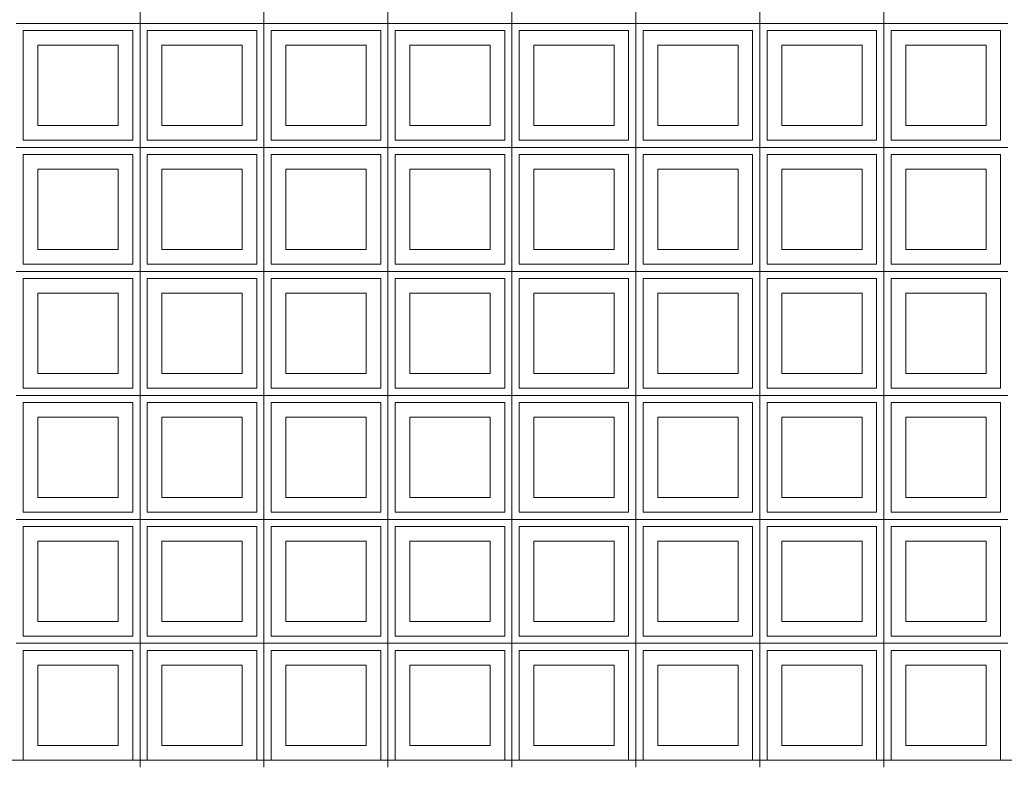
# Model space of a CAD drawing. Extents: x -410 to -8, y -164 to 16.
# Drawn here: x -371 to -369, y -7 to -6 of the extents above; entities that cross this region are included whole.
import ezdxf

# ---------------------------------------------------------------- set-up
doc = ezdxf.new("R2010")
doc.units = 0
doc.layers.add('210515-TJBA_JEFS_BASE_PL_PE_01-01_R00$0$Walls', color=7, linetype='Continuous', lineweight=9)
doc.layers.add('210515-TJBA_JEFS_BASE_PL_PE_01-01_R00$0$Windows', color=7, linetype='Continuous', lineweight=9)

# ---------------------------------------------------------------- blocks, each defined once
blk = doc.blocks.new('210515-TJBA_JEFS_BASE_PL_PE_01-01_R00$0$Cobogó quadrado - 5_00 x 2_200 m-1595977-CORTE B')
at = {"layer": '210515-TJBA_JEFS_BASE_PL_PE_01-01_R00$0$Windows'}
for p, q in [((138.5327, 234.13), (138.5327, 233.96)), ((138.5327, 233.96), (138.5327, 234.13)), ((138.7027, 234.13), (138.7027, 233.96)), ((138.7027, 233.96), (138.7027, 234.13)), ((138.8727, 234.13), (138.8727, 233.96)), ((138.8727, 233.96), (138.8727, 234.13)), ((139.0427, 234.13), (139.0427, 233.96)), ((139.0427, 233.96), (139.0427, 234.13)), ((139.2127, 234.13), (139.2127, 233.96)), ((139.2127, 233.96), (139.2127, 234.13)), ((139.3827, 234.13), (139.3827, 233.96)), ((139.3827, 233.96), (139.3827, 234.13)), ((139.5527, 234.13), (139.5527, 233.96)), ((139.5527, 233.96), (139.5527, 234.13)), ((138.3627, 233.96), (138.5327, 233.96)), ((138.5327, 233.96), (138.3627, 233.96)), ((138.5327, 233.96), (138.7027, 233.96)), ((138.5327, 233.96), (138.5327, 233.79)), ((138.7027, 233.96), (138.5327, 233.96)), ((138.5327, 233.79), (138.5327, 233.96)), ((138.7027, 233.96), (138.8727, 233.96)), ((138.7027, 233.96), (138.7027, 233.79)), ((138.8727, 233.96), (138.7027, 233.96)), ((138.7027, 233.79), (138.7027, 233.96)), ((138.8727, 233.96), (139.0427, 233.96)), ((138.8727, 233.96), (138.8727, 233.79)), ((139.0427, 233.96), (138.8727, 233.96)), ((138.8727, 233.79), (138.8727, 233.96)), ((139.0427, 233.96), (139.2127, 233.96)), ((139.0427, 233.96), (139.0427, 233.79)), ((139.2127, 233.96), (139.0427, 233.96)), ((139.0427, 233.79), (139.0427, 233.96)), ((139.2127, 233.96), (139.3827, 233.96)), ((139.2127, 233.96), (139.2127, 233.79)), ((139.3827, 233.96), (139.2127, 233.96)), ((139.2127, 233.79), (139.2127, 233.96)), ((139.3827, 233.96), (139.5527, 233.96)), ((139.3827, 233.96), (139.3827, 233.79)), ((139.5527, 233.96), (139.3827, 233.96)), ((139.3827, 233.79), (139.3827, 233.96)), ((139.5527, 233.96), (139.7227, 233.96)), ((139.5527, 233.96), (139.5527, 233.79)), ((139.7227, 233.96), (139.5527, 233.96)), ((139.5527, 233.79), (139.5527, 233.96)), ((138.5227, 233.95), (138.3727, 233.95)), ((138.3727, 233.95), (138.3727, 233.8)), ((138.5227, 233.8), (138.5227, 233.95)), ((138.6927, 233.95), (138.5427, 233.95)), ((138.5427, 233.95), (138.5427, 233.8)), ((138.6927, 233.8), (138.6927, 233.95)), ((138.8627, 233.95), (138.7127, 233.95)), ((138.7127, 233.95), (138.7127, 233.8)), ((138.8627, 233.8), (138.8627, 233.95)), ((139.0327, 233.95), (138.8827, 233.95)), ((138.8827, 233.95), (138.8827, 233.8)), ((139.0327, 233.8), (139.0327, 233.95)), ((139.2027, 233.95), (139.0527, 233.95)), ((139.0527, 233.95), (139.0527, 233.8)), ((139.2027, 233.8), (139.2027, 233.95)), ((139.3727, 233.95), (139.2227, 233.95)), ((139.2227, 233.95), (139.2227, 233.8)), ((139.3727, 233.8), (139.3727, 233.95)), ((139.5427, 233.95), (139.3927, 233.95)), ((139.3927, 233.95), (139.3927, 233.8)), ((139.5427, 233.8), (139.5427, 233.95)), ((139.7127, 233.95), (139.5627, 233.95)), ((139.5627, 233.95), (139.5627, 233.8)), ((139.7127, 233.8), (139.7127, 233.95)), ((138.3927, 233.82), (138.3927, 233.93)), ((138.3927, 233.93), (138.5027, 233.93)), ((138.5027, 233.93), (138.5027, 233.82)), ((138.5627, 233.82), (138.5627, 233.93)), ((138.5627, 233.93), (138.6727, 233.93)), ((138.6727, 233.93), (138.6727, 233.82)), ((138.7327, 233.82), (138.7327, 233.93)), ((138.7327, 233.93), (138.8427, 233.93)), ((138.8427, 233.93), (138.8427, 233.82)), ((138.9027, 233.82), (138.9027, 233.93)), ((138.9027, 233.93), (139.0127, 233.93)), ((139.0127, 233.93), (139.0127, 233.82)), ((139.0727, 233.82), (139.0727, 233.93)), ((139.0727, 233.93), (139.1827, 233.93)), ((139.1827, 233.93), (139.1827, 233.82)), ((139.2427, 233.82), (139.2427, 233.93)), ((139.2427, 233.93), (139.3527, 233.93)), ((139.3527, 233.93), (139.3527, 233.82)), ((139.4127, 233.82), (139.4127, 233.93)), ((139.4127, 233.93), (139.5227, 233.93)), ((139.5227, 233.93), (139.5227, 233.82)), ((139.5827, 233.82), (139.5827, 233.93)), ((139.5827, 233.93), (139.6927, 233.93)), ((139.6927, 233.93), (139.6927, 233.82)), ((138.5027, 233.82), (138.3927, 233.82)), ((138.6727, 233.82), (138.5627, 233.82)), ((138.8427, 233.82), (138.7327, 233.82)), ((139.0127, 233.82), (138.9027, 233.82)), ((139.1827, 233.82), (139.0727, 233.82)), ((139.3527, 233.82), (139.2427, 233.82)), ((139.5227, 233.82), (139.4127, 233.82)), ((139.6927, 233.82), (139.5827, 233.82)), ((138.3727, 233.8), (138.5227, 233.8)), ((138.5427, 233.8), (138.6927, 233.8)), ((138.7127, 233.8), (138.8627, 233.8)), ((138.8827, 233.8), (139.0327, 233.8)), ((139.0527, 233.8), (139.2027, 233.8)), ((139.2227, 233.8), (139.3727, 233.8)), ((139.3927, 233.8), (139.5427, 233.8)), ((139.5627, 233.8), (139.7127, 233.8)), ((138.3627, 233.79), (138.5327, 233.79)), ((138.5327, 233.79), (138.3627, 233.79)), ((138.5227, 233.78), (138.3727, 233.78)), ((138.3727, 233.78), (138.3727, 233.63)), ((138.5227, 233.63), (138.5227, 233.78)), ((138.5327, 233.79), (138.7027, 233.79)), ((138.5327, 233.79), (138.5327, 233.62)), ((138.7027, 233.79), (138.5327, 233.79)), ((138.5327, 233.62), (138.5327, 233.79)), ((138.6927, 233.78), (138.5427, 233.78)), ((138.5427, 233.78), (138.5427, 233.63)), ((138.6927, 233.63), (138.6927, 233.78)), ((138.7027, 233.79), (138.8727, 233.79)), ((138.7027, 233.79), (138.7027, 233.62)), ((138.8727, 233.79), (138.7027, 233.79)), ((138.7027, 233.62), (138.7027, 233.79)), ((138.8627, 233.78), (138.7127, 233.78)), ((138.7127, 233.78), (138.7127, 233.63)), ((138.8627, 233.63), (138.8627, 233.78)), ((138.8727, 233.79), (139.0427, 233.79)), ((138.8727, 233.79), (138.8727, 233.62)), ((139.0427, 233.79), (138.8727, 233.79)), ((138.8727, 233.62), (138.8727, 233.79)), ((139.0327, 233.78), (138.8827, 233.78)), ((138.8827, 233.78), (138.8827, 233.63)), ((139.0327, 233.63), (139.0327, 233.78)), ((139.0427, 233.79), (139.2127, 233.79)), ((139.0427, 233.79), (139.0427, 233.62)), ((139.2127, 233.79), (139.0427, 233.79)), ((139.0427, 233.62), (139.0427, 233.79)), ((139.2027, 233.78), (139.0527, 233.78)), ((139.0527, 233.78), (139.0527, 233.63)), ((139.2027, 233.63), (139.2027, 233.78)), ((139.2127, 233.79), (139.3827, 233.79)), ((139.2127, 233.79), (139.2127, 233.62)), ((139.3827, 233.79), (139.2127, 233.79)), ((139.2127, 233.62), (139.2127, 233.79)), ((139.3727, 233.78), (139.2227, 233.78)), ((139.2227, 233.78), (139.2227, 233.63)), ((139.3727, 233.63), (139.3727, 233.78)), ((139.3827, 233.79), (139.5527, 233.79)), ((139.3827, 233.79), (139.3827, 233.62)), ((139.5527, 233.79), (139.3827, 233.79)), ((139.3827, 233.62), (139.3827, 233.79)), ((139.5427, 233.78), (139.3927, 233.78)), ((139.3927, 233.78), (139.3927, 233.63)), ((139.5427, 233.63), (139.5427, 233.78)), ((139.5527, 233.79), (139.7227, 233.79)), ((139.5527, 233.79), (139.5527, 233.62)), ((139.7227, 233.79), (139.5527, 233.79)), ((139.5527, 233.62), (139.5527, 233.79)), ((139.7127, 233.78), (139.5627, 233.78)), ((139.5627, 233.78), (139.5627, 233.63)), ((139.7127, 233.63), (139.7127, 233.78)), ((138.3927, 233.65), (138.3927, 233.76)), ((138.3927, 233.76), (138.5027, 233.76)), ((138.5027, 233.76), (138.5027, 233.65)), ((138.5627, 233.65), (138.5627, 233.76)), ((138.5627, 233.76), (138.6727, 233.76)), ((138.6727, 233.76), (138.6727, 233.65)), ((138.7327, 233.65), (138.7327, 233.76)), ((138.7327, 233.76), (138.8427, 233.76)), ((138.8427, 233.76), (138.8427, 233.65)), ((138.9027, 233.65), (138.9027, 233.76)), ((138.9027, 233.76), (139.0127, 233.76)), ((139.0127, 233.76), (139.0127, 233.65)), ((139.0727, 233.65), (139.0727, 233.76)), ((139.0727, 233.76), (139.1827, 233.76)), ((139.1827, 233.76), (139.1827, 233.65)), ((139.2427, 233.65), (139.2427, 233.76)), ((139.2427, 233.76), (139.3527, 233.76)), ((139.3527, 233.76), (139.3527, 233.65)), ((139.4127, 233.65), (139.4127, 233.76)), ((139.4127, 233.76), (139.5227, 233.76)), ((139.5227, 233.76), (139.5227, 233.65)), ((139.5827, 233.65), (139.5827, 233.76)), ((139.5827, 233.76), (139.6927, 233.76)), ((139.6927, 233.76), (139.6927, 233.65)), ((138.5027, 233.65), (138.3927, 233.65)), ((138.6727, 233.65), (138.5627, 233.65)), ((138.8427, 233.65), (138.7327, 233.65)), ((139.0127, 233.65), (138.9027, 233.65)), ((139.1827, 233.65), (139.0727, 233.65)), ((139.3527, 233.65), (139.2427, 233.65)), ((139.5227, 233.65), (139.4127, 233.65)), ((139.6927, 233.65), (139.5827, 233.65)), ((138.3627, 233.62), (138.5327, 233.62)), ((138.5327, 233.62), (138.3627, 233.62)), ((138.3727, 233.63), (138.5227, 233.63)), ((138.5327, 233.62), (138.7027, 233.62)), ((138.5327, 233.62), (138.5327, 233.45)), ((138.7027, 233.62), (138.5327, 233.62)), ((138.5327, 233.45), (138.5327, 233.62)), ((138.5427, 233.63), (138.6927, 233.63)), ((138.7027, 233.62), (138.8727, 233.62)), ((138.7027, 233.62), (138.7027, 233.45)), ((138.8727, 233.62), (138.7027, 233.62)), ((138.7027, 233.45), (138.7027, 233.62)), ((138.7127, 233.63), (138.8627, 233.63)), ((138.8727, 233.62), (139.0427, 233.62)), ((138.8727, 233.62), (138.8727, 233.45)), ((139.0427, 233.62), (138.8727, 233.62)), ((138.8727, 233.45), (138.8727, 233.62)), ((138.8827, 233.63), (139.0327, 233.63)), ((139.0427, 233.62), (139.2127, 233.62)), ((139.0427, 233.62), (139.0427, 233.45)), ((139.2127, 233.62), (139.0427, 233.62)), ((139.0427, 233.45), (139.0427, 233.62)), ((139.0527, 233.63), (139.2027, 233.63)), ((139.2127, 233.62), (139.3827, 233.62)), ((139.2127, 233.62), (139.2127, 233.45)), ((139.3827, 233.62), (139.2127, 233.62)), ((139.2127, 233.45), (139.2127, 233.62)), ((139.2227, 233.63), (139.3727, 233.63)), ((139.3827, 233.62), (139.5527, 233.62)), ((139.3827, 233.62), (139.3827, 233.45)), ((139.5527, 233.62), (139.3827, 233.62)), ((139.3827, 233.45), (139.3827, 233.62)), ((139.3927, 233.63), (139.5427, 233.63)), ((139.5527, 233.62), (139.7227, 233.62)), ((139.5527, 233.62), (139.5527, 233.45)), ((139.7227, 233.62), (139.5527, 233.62)), ((139.5527, 233.45), (139.5527, 233.62)), ((139.5627, 233.63), (139.7127, 233.63)), ((138.5227, 233.61), (138.3727, 233.61)), ((138.3727, 233.61), (138.3727, 233.46)), ((138.5227, 233.46), (138.5227, 233.61)), ((138.6927, 233.61), (138.5427, 233.61)), ((138.5427, 233.61), (138.5427, 233.46)), ((138.6927, 233.46), (138.6927, 233.61)), ((138.8627, 233.61), (138.7127, 233.61)), ((138.7127, 233.61), (138.7127, 233.46)), ((138.8627, 233.46), (138.8627, 233.61)), ((139.0327, 233.61), (138.8827, 233.61)), ((138.8827, 233.61), (138.8827, 233.46)), ((139.0327, 233.46), (139.0327, 233.61)), ((139.2027, 233.61), (139.0527, 233.61)), ((139.0527, 233.61), (139.0527, 233.46)), ((139.2027, 233.46), (139.2027, 233.61)), ((139.3727, 233.61), (139.2227, 233.61)), ((139.2227, 233.61), (139.2227, 233.46)), ((139.3727, 233.46), (139.3727, 233.61)), ((139.5427, 233.61), (139.3927, 233.61)), ((139.3927, 233.61), (139.3927, 233.46)), ((139.5427, 233.46), (139.5427, 233.61)), ((139.7127, 233.61), (139.5627, 233.61)), ((139.5627, 233.61), (139.5627, 233.46)), ((139.7127, 233.46), (139.7127, 233.61)), ((138.3927, 233.48), (138.3927, 233.59)), ((138.3927, 233.59), (138.5027, 233.59)), ((138.5027, 233.59), (138.5027, 233.48)), ((138.5627, 233.48), (138.5627, 233.59)), ((138.5627, 233.59), (138.6727, 233.59)), ((138.6727, 233.59), (138.6727, 233.48)), ((138.7327, 233.48), (138.7327, 233.59)), ((138.7327, 233.59), (138.8427, 233.59)), ((138.8427, 233.59), (138.8427, 233.48)), ((138.9027, 233.48), (138.9027, 233.59)), ((138.9027, 233.59), (139.0127, 233.59)), ((139.0127, 233.59), (139.0127, 233.48)), ((139.0727, 233.48), (139.0727, 233.59)), ((139.0727, 233.59), (139.1827, 233.59)), ((139.1827, 233.59), (139.1827, 233.48)), ((139.2427, 233.48), (139.2427, 233.59)), ((139.2427, 233.59), (139.3527, 233.59)), ((139.3527, 233.59), (139.3527, 233.48)), ((139.4127, 233.48), (139.4127, 233.59)), ((139.4127, 233.59), (139.5227, 233.59)), ((139.5227, 233.59), (139.5227, 233.48)), ((139.5827, 233.48), (139.5827, 233.59)), ((139.5827, 233.59), (139.6927, 233.59)), ((139.6927, 233.59), (139.6927, 233.48)), ((138.5027, 233.48), (138.3927, 233.48)), ((138.6727, 233.48), (138.5627, 233.48)), ((138.8427, 233.48), (138.7327, 233.48)), ((139.0127, 233.48), (138.9027, 233.48)), ((139.1827, 233.48), (139.0727, 233.48)), ((139.3527, 233.48), (139.2427, 233.48)), ((139.5227, 233.48), (139.4127, 233.48)), ((139.6927, 233.48), (139.5827, 233.48)), ((138.3727, 233.46), (138.5227, 233.46)), ((138.5427, 233.46), (138.6927, 233.46)), ((138.7127, 233.46), (138.8627, 233.46)), ((138.8827, 233.46), (139.0327, 233.46)), ((139.0527, 233.46), (139.2027, 233.46)), ((139.2227, 233.46), (139.3727, 233.46)), ((139.3927, 233.46), (139.5427, 233.46)), ((139.5627, 233.46), (139.7127, 233.46)), ((138.3627, 233.45), (138.5327, 233.45)), ((138.5327, 233.45), (138.3627, 233.45)), ((138.5327, 233.45), (138.7027, 233.45)), ((138.5327, 233.45), (138.5327, 233.28)), ((138.7027, 233.45), (138.5327, 233.45)), ((138.5327, 233.28), (138.5327, 233.45)), ((138.7027, 233.45), (138.8727, 233.45)), ((138.7027, 233.45), (138.7027, 233.28)), ((138.8727, 233.45), (138.7027, 233.45)), ((138.7027, 233.28), (138.7027, 233.45)), ((138.8727, 233.45), (139.0427, 233.45)), ((138.8727, 233.45), (138.8727, 233.28)), ((139.0427, 233.45), (138.8727, 233.45)), ((138.8727, 233.28), (138.8727, 233.45)), ((139.0427, 233.45), (139.2127, 233.45)), ((139.0427, 233.45), (139.0427, 233.28)), ((139.2127, 233.45), (139.0427, 233.45)), ((139.0427, 233.28), (139.0427, 233.45)), ((139.2127, 233.45), (139.3827, 233.45)), ((139.2127, 233.45), (139.2127, 233.28)), ((139.3827, 233.45), (139.2127, 233.45)), ((139.2127, 233.28), (139.2127, 233.45)), ((139.3827, 233.45), (139.5527, 233.45)), ((139.3827, 233.45), (139.3827, 233.28)), ((139.5527, 233.45), (139.3827, 233.45)), ((139.3827, 233.28), (139.3827, 233.45)), ((139.5527, 233.45), (139.7227, 233.45)), ((139.5527, 233.45), (139.5527, 233.28)), ((139.7227, 233.45), (139.5527, 233.45)), ((139.5527, 233.28), (139.5527, 233.45)), ((138.5227, 233.44), (138.3727, 233.44)), ((138.3727, 233.44), (138.3727, 233.29)), ((138.5227, 233.29), (138.5227, 233.44)), ((138.6927, 233.44), (138.5427, 233.44)), ((138.5427, 233.44), (138.5427, 233.29)), ((138.6927, 233.29), (138.6927, 233.44)), ((138.8627, 233.44), (138.7127, 233.44)), ((138.7127, 233.44), (138.7127, 233.29)), ((138.8627, 233.29), (138.8627, 233.44)), ((139.0327, 233.44), (138.8827, 233.44)), ((138.8827, 233.44), (138.8827, 233.29)), ((139.0327, 233.29), (139.0327, 233.44)), ((139.2027, 233.44), (139.0527, 233.44)), ((139.0527, 233.44), (139.0527, 233.29)), ((139.2027, 233.29), (139.2027, 233.44)), ((139.3727, 233.44), (139.2227, 233.44)), ((139.2227, 233.44), (139.2227, 233.29)), ((139.3727, 233.29), (139.3727, 233.44)), ((139.5427, 233.44), (139.3927, 233.44)), ((139.3927, 233.44), (139.3927, 233.29)), ((139.5427, 233.29), (139.5427, 233.44)), ((139.7127, 233.44), (139.5627, 233.44)), ((139.5627, 233.44), (139.5627, 233.29)), ((139.7127, 233.29), (139.7127, 233.44)), ((138.3927, 233.31), (138.3927, 233.42)), ((138.3927, 233.42), (138.5027, 233.42)), ((138.5027, 233.42), (138.5027, 233.31)), ((138.5627, 233.31), (138.5627, 233.42)), ((138.5627, 233.42), (138.6727, 233.42)), ((138.6727, 233.42), (138.6727, 233.31)), ((138.7327, 233.31), (138.7327, 233.42)), ((138.7327, 233.42), (138.8427, 233.42)), ((138.8427, 233.42), (138.8427, 233.31)), ((138.9027, 233.31), (138.9027, 233.42)), ((138.9027, 233.42), (139.0127, 233.42)), ((139.0127, 233.42), (139.0127, 233.31)), ((139.0727, 233.31), (139.0727, 233.42)), ((139.0727, 233.42), (139.1827, 233.42)), ((139.1827, 233.42), (139.1827, 233.31)), ((139.2427, 233.31), (139.2427, 233.42)), ((139.2427, 233.42), (139.3527, 233.42)), ((139.3527, 233.42), (139.3527, 233.31)), ((139.4127, 233.31), (139.4127, 233.42)), ((139.4127, 233.42), (139.5227, 233.42)), ((139.5227, 233.42), (139.5227, 233.31)), ((139.5827, 233.31), (139.5827, 233.42)), ((139.5827, 233.42), (139.6927, 233.42)), ((139.6927, 233.42), (139.6927, 233.31)), ((138.5027, 233.31), (138.3927, 233.31)), ((138.6727, 233.31), (138.5627, 233.31)), ((138.8427, 233.31), (138.7327, 233.31)), ((139.0127, 233.31), (138.9027, 233.31)), ((139.1827, 233.31), (139.0727, 233.31)), ((139.3527, 233.31), (139.2427, 233.31)), ((139.5227, 233.31), (139.4127, 233.31)), ((139.6927, 233.31), (139.5827, 233.31)), ((138.3627, 233.28), (138.5327, 233.28)), ((138.5327, 233.28), (138.3627, 233.28)), ((138.3727, 233.29), (138.5227, 233.29)), ((138.5327, 233.28), (138.7027, 233.28)), ((138.5327, 233.28), (138.5327, 233.11)), ((138.7027, 233.28), (138.5327, 233.28)), ((138.5327, 233.11), (138.5327, 233.28)), ((138.5427, 233.29), (138.6927, 233.29)), ((138.7027, 233.28), (138.8727, 233.28)), ((138.7027, 233.28), (138.7027, 233.11)), ((138.8727, 233.28), (138.7027, 233.28)), ((138.7027, 233.11), (138.7027, 233.28)), ((138.7127, 233.29), (138.8627, 233.29)), ((138.8727, 233.28), (139.0427, 233.28)), ((138.8727, 233.28), (138.8727, 233.11)), ((139.0427, 233.28), (138.8727, 233.28)), ((138.8727, 233.11), (138.8727, 233.28)), ((138.8827, 233.29), (139.0327, 233.29)), ((139.0427, 233.28), (139.2127, 233.28)), ((139.0427, 233.28), (139.0427, 233.11)), ((139.2127, 233.28), (139.0427, 233.28)), ((139.0427, 233.11), (139.0427, 233.28)), ((139.0527, 233.29), (139.2027, 233.29)), ((139.2127, 233.28), (139.3827, 233.28)), ((139.2127, 233.28), (139.2127, 233.11)), ((139.3827, 233.28), (139.2127, 233.28)), ((139.2127, 233.11), (139.2127, 233.28)), ((139.2227, 233.29), (139.3727, 233.29)), ((139.3827, 233.28), (139.5527, 233.28)), ((139.3827, 233.28), (139.3827, 233.11)), ((139.5527, 233.28), (139.3827, 233.28)), ((139.3827, 233.11), (139.3827, 233.28)), ((139.3927, 233.29), (139.5427, 233.29)), ((139.5527, 233.28), (139.7227, 233.28)), ((139.5527, 233.28), (139.5527, 233.11)), ((139.7227, 233.28), (139.5527, 233.28)), ((139.5527, 233.11), (139.5527, 233.28)), ((139.5627, 233.29), (139.7127, 233.29)), ((138.5227, 233.27), (138.3727, 233.27)), ((138.3727, 233.27), (138.3727, 233.12)), ((138.5227, 233.12), (138.5227, 233.27)), ((138.6927, 233.27), (138.5427, 233.27)), ((138.5427, 233.27), (138.5427, 233.12)), ((138.6927, 233.12), (138.6927, 233.27)), ((138.8627, 233.27), (138.7127, 233.27)), ((138.7127, 233.27), (138.7127, 233.12)), ((138.8627, 233.12), (138.8627, 233.27)), ((139.0327, 233.27), (138.8827, 233.27)), ((138.8827, 233.27), (138.8827, 233.12)), ((139.0327, 233.12), (139.0327, 233.27)), ((139.2027, 233.27), (139.0527, 233.27)), ((139.0527, 233.27), (139.0527, 233.12)), ((139.2027, 233.12), (139.2027, 233.27)), ((139.3727, 233.27), (139.2227, 233.27)), ((139.2227, 233.27), (139.2227, 233.12)), ((139.3727, 233.12), (139.3727, 233.27)), ((139.5427, 233.27), (139.3927, 233.27)), ((139.3927, 233.27), (139.3927, 233.12)), ((139.5427, 233.12), (139.5427, 233.27)), ((139.7127, 233.27), (139.5627, 233.27)), ((139.5627, 233.27), (139.5627, 233.12)), ((139.7127, 233.12), (139.7127, 233.27)), ((138.3927, 233.14), (138.3927, 233.25)), ((138.3927, 233.25), (138.5027, 233.25)), ((138.5027, 233.25), (138.5027, 233.14)), ((138.5627, 233.14), (138.5627, 233.25)), ((138.5627, 233.25), (138.6727, 233.25)), ((138.6727, 233.25), (138.6727, 233.14)), ((138.7327, 233.14), (138.7327, 233.25)), ((138.7327, 233.25), (138.8427, 233.25)), ((138.8427, 233.25), (138.8427, 233.14)), ((138.9027, 233.14), (138.9027, 233.25)), ((138.9027, 233.25), (139.0127, 233.25)), ((139.0127, 233.25), (139.0127, 233.14)), ((139.0727, 233.14), (139.0727, 233.25)), ((139.0727, 233.25), (139.1827, 233.25)), ((139.1827, 233.25), (139.1827, 233.14)), ((139.2427, 233.14), (139.2427, 233.25)), ((139.2427, 233.25), (139.3527, 233.25)), ((139.3527, 233.25), (139.3527, 233.14)), ((139.4127, 233.14), (139.4127, 233.25)), ((139.4127, 233.25), (139.5227, 233.25)), ((139.5227, 233.25), (139.5227, 233.14)), ((139.5827, 233.14), (139.5827, 233.25)), ((139.5827, 233.25), (139.6927, 233.25)), ((139.6927, 233.25), (139.6927, 233.14)), ((138.5027, 233.14), (138.3927, 233.14)), ((138.6727, 233.14), (138.5627, 233.14)), ((138.8427, 233.14), (138.7327, 233.14)), ((139.0127, 233.14), (138.9027, 233.14)), ((139.1827, 233.14), (139.0727, 233.14)), ((139.3527, 233.14), (139.2427, 233.14)), ((139.5227, 233.14), (139.4127, 233.14)), ((139.6927, 233.14), (139.5827, 233.14)), ((138.3727, 233.12), (138.5227, 233.12)), ((138.5427, 233.12), (138.6927, 233.12)), ((138.7127, 233.12), (138.8627, 233.12)), ((138.8827, 233.12), (139.0327, 233.12)), ((139.0527, 233.12), (139.2027, 233.12)), ((139.2227, 233.12), (139.3727, 233.12)), ((139.3927, 233.12), (139.5427, 233.12)), ((139.5627, 233.12), (139.7127, 233.12)), ((138.3627, 233.11), (138.5327, 233.11)), ((138.5327, 233.11), (138.3627, 233.11)), ((138.5327, 233.11), (138.7027, 233.11)), ((138.5327, 233.11), (138.5327, 232.94)), ((138.7027, 233.11), (138.5327, 233.11)), ((138.5327, 232.94), (138.5327, 233.11)), ((138.7027, 233.11), (138.8727, 233.11)), ((138.7027, 233.11), (138.7027, 232.94)), ((138.8727, 233.11), (138.7027, 233.11)), ((138.7027, 232.94), (138.7027, 233.11)), ((138.8727, 233.11), (139.0427, 233.11)), ((138.8727, 233.11), (138.8727, 232.94)), ((139.0427, 233.11), (138.8727, 233.11)), ((138.8727, 232.94), (138.8727, 233.11)), ((139.0427, 233.11), (139.2127, 233.11)), ((139.0427, 233.11), (139.0427, 232.94)), ((139.2127, 233.11), (139.0427, 233.11)), ((139.0427, 232.94), (139.0427, 233.11)), ((139.2127, 233.11), (139.3827, 233.11)), ((139.2127, 233.11), (139.2127, 232.94)), ((139.3827, 233.11), (139.2127, 233.11)), ((139.2127, 232.94), (139.2127, 233.11)), ((139.3827, 233.11), (139.5527, 233.11)), ((139.3827, 233.11), (139.3827, 232.94)), ((139.5527, 233.11), (139.3827, 233.11)), ((139.3827, 232.94), (139.3827, 233.11)), ((139.5527, 233.11), (139.7227, 233.11)), ((139.5527, 233.11), (139.5527, 232.94)), ((139.7227, 233.11), (139.5527, 233.11)), ((139.5527, 232.94), (139.5527, 233.11)), ((138.5227, 233.1), (138.3727, 233.1)), ((138.3727, 233.1), (138.3727, 232.95)), ((138.5227, 232.95), (138.5227, 233.1)), ((138.6927, 233.1), (138.5427, 233.1)), ((138.5427, 233.1), (138.5427, 232.95)), ((138.6927, 232.95), (138.6927, 233.1)), ((138.8627, 233.1), (138.7127, 233.1)), ((138.7127, 233.1), (138.7127, 232.95)), ((138.8627, 232.95), (138.8627, 233.1)), ((139.0327, 233.1), (138.8827, 233.1)), ((138.8827, 233.1), (138.8827, 232.95)), ((139.0327, 232.95), (139.0327, 233.1)), ((139.2027, 233.1), (139.0527, 233.1)), ((139.0527, 233.1), (139.0527, 232.95)), ((139.2027, 232.95), (139.2027, 233.1)), ((139.3727, 233.1), (139.2227, 233.1)), ((139.2227, 233.1), (139.2227, 232.95)), ((139.3727, 232.95), (139.3727, 233.1)), ((139.5427, 233.1), (139.3927, 233.1)), ((139.3927, 233.1), (139.3927, 232.95)), ((139.5427, 232.95), (139.5427, 233.1)), ((139.7127, 233.1), (139.5627, 233.1)), ((139.5627, 233.1), (139.5627, 232.95)), ((139.7127, 232.95), (139.7127, 233.1)), ((138.3927, 232.97), (138.3927, 233.08)), ((138.3927, 233.08), (138.5027, 233.08)), ((138.5027, 233.08), (138.5027, 232.97)), ((138.5627, 232.97), (138.5627, 233.08)), ((138.5627, 233.08), (138.6727, 233.08)), ((138.6727, 233.08), (138.6727, 232.97)), ((138.7327, 232.97), (138.7327, 233.08)), ((138.7327, 233.08), (138.8427, 233.08)), ((138.8427, 233.08), (138.8427, 232.97)), ((138.9027, 232.97), (138.9027, 233.08)), ((138.9027, 233.08), (139.0127, 233.08)), ((139.0127, 233.08), (139.0127, 232.97)), ((139.0727, 232.97), (139.0727, 233.08)), ((139.0727, 233.08), (139.1827, 233.08)), ((139.1827, 233.08), (139.1827, 232.97)), ((139.2427, 232.97), (139.2427, 233.08)), ((139.2427, 233.08), (139.3527, 233.08)), ((139.3527, 233.08), (139.3527, 232.97)), ((139.4127, 232.97), (139.4127, 233.08)), ((139.4127, 233.08), (139.5227, 233.08)), ((139.5227, 233.08), (139.5227, 232.97)), ((139.5827, 232.97), (139.5827, 233.08)), ((139.5827, 233.08), (139.6927, 233.08)), ((139.6927, 233.08), (139.6927, 232.97)), ((138.5027, 232.97), (138.3927, 232.97)), ((138.6727, 232.97), (138.5627, 232.97)), ((138.8427, 232.97), (138.7327, 232.97)), ((139.0127, 232.97), (138.9027, 232.97)), ((139.1827, 232.97), (139.0727, 232.97)), ((139.3527, 232.97), (139.2427, 232.97)), ((139.5227, 232.97), (139.4127, 232.97)), ((139.6927, 232.97), (139.5827, 232.97)), ((138.3727, 232.95), (138.5227, 232.95)), ((138.5427, 232.95), (138.6927, 232.95)), ((138.7127, 232.95), (138.8627, 232.95)), ((138.8827, 232.95), (139.0327, 232.95)), ((139.0527, 232.95), (139.2027, 232.95)), ((139.2227, 232.95), (139.3727, 232.95)), ((139.3927, 232.95), (139.5427, 232.95)), ((139.5627, 232.95), (139.7127, 232.95))]:
    blk.add_line(p, q, dxfattribs=at)

msp = doc.modelspace()

# ---------------------------------------------------------------- linework, layer by layer
at = {"layer": '210515-TJBA_JEFS_BASE_PL_PE_01-01_R00$0$Walls'}
msp.add_line((-366.8954, -6.8572), (-371.8254, -6.8572), dxfattribs=at)

# ---------------------------------------------------------------- block references
at = {"layer": '210515-TJBA_JEFS_BASE_PL_PE_01-01_R00$0$Windows'}
msp.add_blockref('210515-TJBA_JEFS_BASE_PL_PE_01-01_R00$0$Cobogó quadrado - 5_00 x 2_200 m-1595977-CORTE B', (-508.9981, -239.8072), dxfattribs=at)

doc.saveas('drawing.dxf')
